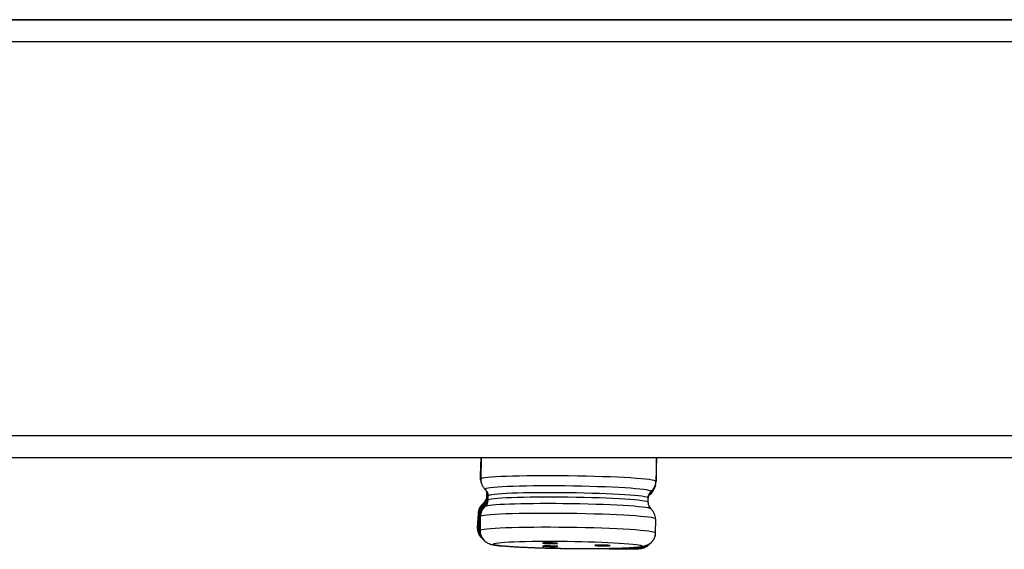
# Model space of a CAD drawing. Units: inches. Extents: x -453 to 199, y -632 to -376.
# Drawn here: x -48 to -25, y -528 to -516 of the extents above; entities that cross this region are included whole.
import ezdxf

# ---------------------------------------------------------------- set-up
doc = ezdxf.new("R2010")
doc.units = ezdxf.units.IN
doc.header["$MEASUREMENT"] = 0
doc.layers.add('Layer 1', color=7, linetype='Continuous')

msp = doc.modelspace()

# ---------------------------------------------------------------- linework, layer by layer
at = {"layer": 'Layer 1', "lineweight": 25}
for points in [[(-174.707, -515.875), (157.429, -515.875)], [(-81.158, -515.873), (176.036, -515.873)], [(-175.206, -516.375), (157.867, -516.375)], [(-175.206, -525.368), (157.867, -525.368)], [(-174.707, -525.869), (157.429, -525.869)], [(-37.29, -525.868), (-37.312, -526.284)], [(-37.29, -525.869), (-37.309, -526.297)], [(-37.29, -525.87), (-37.305, -526.312)], [(-37.289, -525.869), (-37.302, -526.326)], [(-37.287, -525.868), (-37.3, -526.336)], [(-37.289, -525.869), (-37.298, -526.355)], [(-37.289, -525.868), (-37.297, -526.343)], [(-37.289, -525.87), (-37.297, -526.349)], [(-37.288, -525.869), (-37.295, -526.357)], [(-37.287, -525.868), (-37.294, -526.36)], [(-33.289, -525.868), (-33.297, -526.415)], [(-33.287, -525.868), (-33.294, -525.967)], [(-33.287, -525.868), (-33.294, -525.965)], [(-33.289, -525.869), (-33.291, -525.952)], [(-33.289, -525.87), (-33.291, -525.937)], [(-33.29, -525.868), (-33.29, -525.911)], [(-33.29, -525.868), (-33.29, -525.917)], [(-33.288, -525.869), (-33.29, -525.927)], [(-33.29, -525.869), (-33.29, -525.906)], [(-33.29, -525.87), (-33.29, -525.909)], [(-33.289, -525.869), (-33.289, -525.904)], [(-33.29, -525.932), (-33.296, -526.415)], [(-33.292, -525.932), (-33.292, -526.023)], [(-33.292, -525.934), (-33.292, -525.951)], [(-33.318, -526.523), (-33.324, -526.542)], [(-33.313, -526.507), (-33.322, -526.53)], [(-33.309, -526.489), (-33.32, -526.528)], [(-33.311, -526.5), (-33.32, -526.53)], [(-33.315, -526.514), (-33.319, -526.525)], [(-37.16, -526.772), (-37.158, -526.673)], [(-37.155, -526.783), (-37.151, -526.685)], [(-37.149, -526.798), (-37.145, -526.699)], [(-37.148, -526.648), (-37.141, -526.676)], [(-37.144, -526.81), (-37.139, -526.71)], [(-37.137, -526.82), (-37.135, -526.72)], [(-37.135, -526.827), (-37.132, -526.727)], [(-37.132, -526.727), (-37.132, -526.697)], [(-37.132, -526.833), (-37.128, -526.731)], [(-37.128, -526.836), (-37.128, -526.737)], [(-37.127, -526.841), (-37.125, -526.739)], [(-37.127, -526.842), (-37.125, -526.742)], [(-33.331, -526.558), (-33.333, -526.566)], [(-37.214, -526.896), (-37.238, -526.92)], [(-33.478, -526.891), (-33.478, -526.791)], [(-33.477, -526.892), (-33.477, -526.792)], [(-37.355, -527.143), (-37.373, -527.462)], [(-37.346, -527.156), (-37.361, -527.475)], [(-37.345, -527.142), (-37.356, -527.142)], [(-37.338, -527.172), (-37.349, -527.49)], [(-37.328, -527.183), (-37.339, -527.505)], [(-37.322, -527.193), (-37.33, -527.514)], [(-37.317, -527.202), (-37.323, -527.521)], [(-37.313, -527.208), (-37.319, -527.527)], [(-37.311, -527.212), (-37.315, -527.533)], [(-37.308, -527.217), (-37.312, -527.536)], [(-37.305, -527.22), (-37.309, -527.538)], [(-33.309, -527.272), (-33.313, -527.591)], [(-33.308, -527.272), (-33.313, -527.593)], [(-37.26, -527.718), (-37.238, -527.738)], [(-33.617, -527.946), (-33.66, -527.953)]]:
    msp.add_lwpolyline(points, dxfattribs=at)
for points in [[(-37.312, -526.284), (-37.314, -526.328), (-37.305, -526.371), (-37.29, -526.41)], [(-37.309, -526.297), (-37.311, -526.338), (-37.303, -526.379), (-37.29, -526.416)], [(-37.305, -526.312), (-37.305, -526.351), (-37.301, -526.388), (-37.288, -526.425)], [(-37.302, -526.326), (-37.304, -526.363), (-37.298, -526.398), (-37.287, -526.433)], [(-37.3, -526.336), (-37.3, -526.371), (-37.296, -526.403), (-37.285, -526.436)], [(-37.297, -526.343), (-37.3, -526.376), (-37.295, -526.408), (-37.284, -526.441)], [(-37.298, -526.355), (-37.298, -526.385), (-37.293, -526.415), (-37.285, -526.446)], [(-37.297, -526.349), (-37.297, -526.382), (-37.293, -526.414), (-37.284, -526.444)], [(-37.295, -526.357), (-37.295, -526.388), (-37.29, -526.418), (-37.282, -526.446)], [(-37.294, -526.36), (-37.294, -526.451), (-37.257, -526.536), (-37.19, -526.597)], [(-33.426, -526.688), (-33.378, -526.651), (-33.343, -526.601), (-33.326, -526.542)], [(-33.42, -526.676), (-33.375, -526.639), (-33.34, -526.589), (-33.321, -526.533)], [(-33.416, -526.668), (-33.371, -526.629), (-33.336, -526.579), (-33.319, -526.523)], [(-33.414, -526.655), (-33.366, -526.618), (-33.331, -526.568), (-33.314, -526.51)], [(-33.414, -526.662), (-33.368, -526.623), (-33.333, -526.573), (-33.316, -526.517)], [(-33.412, -526.652), (-33.364, -526.613), (-33.331, -526.563), (-33.312, -526.507)], [(-33.409, -526.648), (-33.363, -526.611), (-33.328, -526.559), (-33.311, -526.503)], [(-33.408, -526.647), (-33.339, -526.588), (-33.297, -526.503), (-33.297, -526.415)], [(-33.32, -526.526), (-33.305, -526.491), (-33.296, -526.452), (-33.296, -526.415)], [(-37.125, -526.742), (-37.122, -526.686), (-37.146, -526.634), (-37.19, -526.595)], [(-37.158, -526.673), (-37.156, -526.657), (-37.158, -526.644), (-37.158, -526.629)], [(-37.128, -526.731), (-37.128, -526.709), (-37.132, -526.685), (-37.141, -526.664)], [(-37.128, -526.737), (-37.128, -526.713), (-37.131, -526.689), (-37.139, -526.665)], [(-37.125, -526.739), (-37.125, -526.715), (-37.13, -526.689), (-37.138, -526.666)], [(-33.437, -526.712), (-33.459, -526.729), (-33.476, -526.751), (-33.489, -526.774)], [(-33.43, -526.702), (-33.452, -526.718), (-33.471, -526.739), (-33.482, -526.761)], [(-33.408, -526.647), (-33.451, -526.681), (-33.475, -526.733), (-33.477, -526.792)], [(-33.426, -526.688), (-33.445, -526.705), (-33.463, -526.725), (-33.476, -526.748)], [(-33.416, -526.668), (-33.44, -526.686), (-33.457, -526.709), (-33.47, -526.735)], [(-33.42, -526.676), (-33.442, -526.693), (-33.459, -526.713), (-33.47, -526.737)], [(-33.414, -526.655), (-33.435, -526.675), (-33.453, -526.698), (-33.466, -526.724)], [(-33.412, -526.652), (-33.433, -526.669), (-33.451, -526.693), (-33.464, -526.721)], [(-33.409, -526.648), (-33.433, -526.668), (-33.45, -526.692), (-33.461, -526.718)], [(-33.414, -526.662), (-33.433, -526.677), (-33.451, -526.697), (-33.461, -526.721)], [(-33.437, -526.712), (-33.389, -526.677), (-33.352, -526.627), (-33.335, -526.571)], [(-33.437, -526.712), (-33.422, -526.703), (-33.409, -526.69), (-33.398, -526.677)], [(-33.43, -526.702), (-33.384, -526.663), (-33.35, -526.614), (-33.33, -526.557)], [(-33.421, -526.677), (-33.418, -526.673), (-33.418, -526.673), (-33.421, -526.669)], [(-33.398, -526.677), (-33.37, -526.646), (-33.348, -526.61), (-33.335, -526.571)], [(-37.238, -526.92), (-37.31, -526.974), (-37.351, -527.057), (-37.355, -527.143)], [(-37.231, -526.932), (-37.301, -526.985), (-37.344, -527.067), (-37.346, -527.156)], [(-37.223, -526.944), (-37.292, -527), (-37.336, -527.083), (-37.338, -527.172)], [(-37.215, -526.956), (-37.285, -527.012), (-37.326, -527.097), (-37.328, -527.183)], [(-37.209, -526.965), (-37.278, -527.02), (-37.319, -527.104), (-37.322, -527.193)], [(-37.204, -526.972), (-37.273, -527.029), (-37.315, -527.113), (-37.317, -527.202)], [(-37.2, -526.976), (-37.269, -527.032), (-37.313, -527.117), (-37.313, -527.208)], [(-37.198, -526.982), (-37.267, -527.038), (-37.308, -527.123), (-37.311, -527.212)], [(-37.197, -526.985), (-37.266, -527.041), (-37.305, -527.126), (-37.308, -527.217)], [(-37.194, -526.987), (-37.263, -527.044), (-37.303, -527.128), (-37.305, -527.22)], [(-37.217, -526.92), (-37.23, -526.92), (-37.239, -526.92), (-37.239, -526.92)], [(-37.238, -526.92), (-37.193, -526.885), (-37.164, -526.831), (-37.16, -526.772)], [(-37.231, -526.932), (-37.186, -526.896), (-37.157, -526.841), (-37.155, -526.783)], [(-37.201, -526.925), (-37.218, -526.927), (-37.229, -526.929), (-37.231, -526.931)], [(-37.223, -526.944), (-37.177, -526.909), (-37.149, -526.857), (-37.149, -526.798)], [(-37.193, -526.935), (-37.21, -526.94), (-37.219, -526.942), (-37.221, -526.944)], [(-37.215, -526.956), (-37.17, -526.921), (-37.144, -526.867), (-37.144, -526.81)], [(-37.189, -526.948), (-37.202, -526.951), (-37.211, -526.953), (-37.215, -526.955)], [(-37.209, -526.965), (-37.165, -526.929), (-37.139, -526.877), (-37.137, -526.82)], [(-37.189, -526.956), (-37.198, -526.961), (-37.204, -526.963), (-37.208, -526.965)], [(-37.204, -526.972), (-37.161, -526.935), (-37.137, -526.883), (-37.135, -526.827)], [(-37.186, -526.964), (-37.195, -526.967), (-37.202, -526.971), (-37.204, -526.971)], [(-37.2, -526.976), (-37.156, -526.941), (-37.132, -526.889), (-37.132, -526.833)], [(-37.187, -526.97), (-37.191, -526.972), (-37.198, -526.974), (-37.2, -526.976)], [(-37.198, -526.982), (-37.157, -526.947), (-37.131, -526.893), (-37.128, -526.836)], [(-37.185, -526.974), (-37.191, -526.976), (-37.196, -526.981), (-37.198, -526.981)], [(-37.197, -526.985), (-37.153, -526.95), (-37.127, -526.896), (-37.127, -526.841)], [(-37.185, -526.978), (-37.189, -526.981), (-37.194, -526.983), (-37.196, -526.985)], [(-37.194, -526.987), (-37.151, -526.953), (-37.127, -526.898), (-37.127, -526.842)], [(-37.147, -526.779), (-37.153, -526.781), (-37.155, -526.781), (-37.155, -526.784)], [(-33.477, -526.892), (-33.48, -526.946), (-33.456, -527), (-33.415, -527.037)], [(-33.478, -526.891), (-33.478, -526.947), (-33.454, -526.999), (-33.413, -527.038)], [(-37.335, -527.15), (-37.344, -527.152), (-37.348, -527.152), (-37.348, -527.157)], [(-37.327, -527.165), (-37.334, -527.168), (-37.338, -527.17), (-37.338, -527.172)], [(-37.319, -527.176), (-37.326, -527.181), (-37.328, -527.181), (-37.328, -527.185)], [(-33.308, -527.272), (-33.306, -527.183), (-33.347, -527.098), (-33.415, -527.037)], [(-33.309, -527.272), (-33.307, -527.181), (-33.346, -527.097), (-33.413, -527.038)], [(-37.373, -527.462), (-37.377, -527.545), (-37.347, -527.625), (-37.29, -527.686)], [(-37.373, -527.462), (-37.377, -527.545), (-37.347, -527.625), (-37.29, -527.686)], [(-37.36, -527.461), (-37.369, -527.461), (-37.374, -527.463), (-37.374, -527.463)], [(-37.361, -527.475), (-37.366, -527.559), (-37.335, -527.64), (-37.275, -527.7)], [(-37.348, -527.469), (-37.357, -527.471), (-37.361, -527.474), (-37.361, -527.476)], [(-37.349, -527.49), (-37.351, -527.575), (-37.32, -527.655), (-37.262, -527.714)], [(-37.338, -527.484), (-37.344, -527.487), (-37.349, -527.489), (-37.349, -527.491)], [(-37.339, -527.505), (-37.341, -527.587), (-37.308, -527.667), (-37.252, -527.728)], [(-37.328, -527.495), (-37.337, -527.5), (-37.339, -527.502), (-37.339, -527.504)], [(-37.33, -527.514), (-37.332, -527.599), (-37.298, -527.681), (-37.237, -527.74)], [(-37.323, -527.507), (-37.328, -527.51), (-37.33, -527.512), (-37.33, -527.514)], [(-37.323, -527.521), (-37.326, -527.606), (-37.293, -527.686), (-37.232, -527.745)], [(-37.319, -527.527), (-37.321, -527.612), (-37.289, -527.692), (-37.228, -527.751)], [(-37.315, -527.533), (-37.317, -527.613), (-37.285, -527.691), (-37.228, -527.752)], [(-37.312, -527.536), (-37.314, -527.616), (-37.282, -527.694), (-37.225, -527.753)], [(-35.864, -527.818), (-35.881, -527.818), (-35.89, -527.821), (-35.89, -527.823)], [(-35.888, -527.892), (-35.888, -527.896), (-35.812, -527.903), (-35.719, -527.903)], [(-34.341, -527.877), (-34.341, -527.875), (-34.347, -527.875), (-34.363, -527.873)], [(-35.719, -527.903), (-35.621, -527.905), (-35.543, -527.903), (-35.539, -527.896)], [(-34.369, -527.953), (-33.993, -527.953), (-33.742, -527.942), (-33.672, -527.927)], [(-34.214, -527.953), (-33.897, -527.955), (-33.704, -527.947), (-33.671, -527.931)], [(-34.005, -527.953), (-33.79, -527.955), (-33.675, -527.951), (-33.682, -527.94)], [(-33.785, -527.953), (-33.711, -527.955), (-33.683, -527.953), (-33.7, -527.951)], [(-33.668, -527.914), (-33.661, -527.911), (-33.655, -527.911), (-33.651, -527.909)]]:
    msp.add_open_spline(points, degree=3, dxfattribs=at)
for points, knots in [([(-33.297, -526.414), (-33.295, -526.358), (-34.191, -526.301), (-35.293, -526.286), (-36.398, -526.273), (-37.294, -526.305), (-37.294, -526.362)], [0, 0, 0, 0, 1, 1, 1, 2, 2, 2, 2]), ([(-33.408, -526.646), (-33.345, -526.594), (-34.141, -526.538), (-35.185, -526.52), (-36.228, -526.503), (-37.127, -526.533), (-37.19, -526.583), (-37.194, -526.587), (-37.194, -526.592), (-37.19, -526.596)], [0, 0, 0, 0, 1, 1, 1, 2, 2, 2, 3, 3, 3, 3]), ([(-33.477, -526.891), (-33.477, -526.839), (-34.293, -526.787), (-35.302, -526.774), (-36.309, -526.761), (-37.124, -526.791), (-37.127, -526.841)], [0, 0, 0, 0, 1, 1, 1, 2, 2, 2, 2]), ([(-33.477, -526.791), (-33.475, -526.739), (-34.293, -526.687), (-35.3, -526.674), (-36.306, -526.661), (-37.122, -526.692), (-37.124, -526.744)], [0, 0, 0, 0, 1, 1, 1, 2, 2, 2, 2]), ([(-33.414, -527.039), (-33.475, -526.985), (-34.371, -526.932), (-35.415, -526.922), (-36.374, -526.911), (-37.137, -526.939), (-37.194, -526.987)], [0, 0, 0, 0, 1, 1, 1, 2, 2, 2, 2]), ([(-33.308, -527.271), (-33.306, -527.215), (-34.202, -527.158), (-35.304, -527.145), (-36.408, -527.13), (-37.305, -527.162), (-37.305, -527.219)], [0, 0, 0, 0, 1, 1, 1, 2, 2, 2, 2]), ([(-37.309, -527.538), (-37.311, -527.551), (-37.309, -527.564), (-37.307, -527.58), (-37.307, -527.593), (-37.303, -527.606), (-37.3, -527.619), (-37.296, -527.632), (-37.292, -527.645), (-37.287, -527.656), (-37.283, -527.669), (-37.277, -527.682), (-37.27, -527.692), (-37.266, -527.699), (-37.263, -527.706), (-37.259, -527.712), (-37.255, -527.718), (-37.25, -527.725), (-37.246, -527.729), (-37.24, -527.736), (-37.235, -527.742), (-37.231, -527.749), (-37.227, -527.753), (-37.22, -527.758), (-37.214, -527.764), (-37.205, -527.775), (-37.194, -527.781), (-37.181, -527.79), (-37.172, -527.799), (-37.162, -527.805), (-37.151, -527.812), (-37.138, -527.818), (-37.127, -527.825), (-37.114, -527.829), (-37.105, -527.833), (-37.094, -527.838), (-37.086, -527.84), (-37.075, -527.842), (-37.066, -527.847), (-37.057, -527.849), (-37.049, -527.851), (-37.042, -527.853), (-37.034, -527.855), (-37.025, -527.857), (-37.018, -527.86), (-37.012, -527.86), (-37.005, -527.862), (-36.997, -527.862), (-36.988, -527.864), (-36.981, -527.866), (-36.973, -527.866), (-36.966, -527.868), (-36.958, -527.868), (-36.949, -527.87), (-36.94, -527.87), (-36.932, -527.873), (-36.925, -527.875), (-36.916, -527.875), (-36.908, -527.877), (-36.899, -527.877), (-36.89, -527.879), (-36.879, -527.879), (-36.873, -527.881), (-36.862, -527.881), (-36.851, -527.883), (-36.843, -527.883), (-36.832, -527.886)], [0, 0, 0, 0, 1, 1, 1, 2, 2, 2, 3, 3, 3, 4, 4, 4, 5, 5, 5, 6, 6, 6, 7, 7, 7, 8, 8, 8, 9, 9, 9, 10, 10, 10, 11, 11, 11, 12, 12, 12, 13, 13, 13, 14, 14, 14, 15, 15, 15, 16, 16, 16, 17, 17, 17, 18, 18, 18, 19, 19, 19, 20, 20, 20, 21, 21, 21, 22, 22, 22, 22]), ([(-33.312, -527.592), (-33.312, -527.536), (-34.206, -527.477), (-35.308, -527.464), (-36.413, -527.449), (-37.309, -527.484), (-37.309, -527.538)], [0, 0, 0, 0, 1, 1, 1, 2, 2, 2, 2]), ([(-33.313, -527.593), (-33.313, -527.606), (-33.315, -527.619), (-33.315, -527.632), (-33.317, -527.645), (-33.321, -527.658), (-33.323, -527.671), (-33.328, -527.684), (-33.332, -527.697), (-33.339, -527.708), (-33.343, -527.721), (-33.349, -527.732), (-33.356, -527.742), (-33.36, -527.753), (-33.367, -527.762), (-33.373, -527.771), (-33.378, -527.779), (-33.386, -527.786), (-33.393, -527.794), (-33.399, -527.799), (-33.406, -527.805), (-33.41, -527.812), (-33.419, -527.818), (-33.425, -527.825), (-33.432, -527.831), (-33.438, -527.833), (-33.447, -527.84), (-33.454, -527.844), (-33.46, -527.849), (-33.467, -527.853), (-33.473, -527.857), (-33.482, -527.862), (-33.49, -527.866), (-33.499, -527.87), (-33.508, -527.875), (-33.514, -527.877), (-33.523, -527.879), (-33.536, -527.886), (-33.551, -527.89), (-33.564, -527.892), (-33.573, -527.894), (-33.579, -527.896), (-33.588, -527.899), (-33.597, -527.899), (-33.603, -527.901), (-33.61, -527.903), (-33.618, -527.903), (-33.625, -527.905), (-33.631, -527.907), (-33.64, -527.907), (-33.649, -527.909), (-33.655, -527.912), (-33.664, -527.912), (-33.673, -527.912), (-33.679, -527.914), (-33.688, -527.916), (-33.697, -527.916), (-33.705, -527.916), (-33.712, -527.918), (-33.72, -527.918), (-33.731, -527.918), (-33.74, -527.918), (-33.749, -527.92), (-33.757, -527.922), (-33.768, -527.922), (-33.777, -527.922), (-33.788, -527.922), (-33.796, -527.925), (-33.807, -527.927), (-33.818, -527.927), (-33.829, -527.927), (-33.838, -527.927), (-33.851, -527.929), (-33.859, -527.929), (-33.87, -527.931), (-33.883, -527.931), (-33.894, -527.931), (-33.907, -527.931), (-33.918, -527.933), (-33.929, -527.933), (-33.942, -527.935), (-33.955, -527.935), (-33.966, -527.935), (-33.979, -527.935), (-33.992, -527.935), (-34.005, -527.938), (-34.018, -527.938), (-34.031, -527.94), (-34.044, -527.94), (-34.057, -527.94), (-34.072, -527.94), (-34.085, -527.94), (-34.098, -527.942), (-34.111, -527.942), (-34.128, -527.942), (-34.141, -527.944), (-34.157, -527.944), (-34.17, -527.944), (-34.185, -527.944), (-34.2, -527.944), (-34.215, -527.944), (-34.23, -527.946), (-34.246, -527.946), (-34.261, -527.946), (-34.278, -527.946), (-34.293, -527.946), (-34.308, -527.946), (-34.326, -527.946), (-34.341, -527.949), (-34.341, -527.949), (-34.391, -527.949), (-34.391, -527.949), (-34.406, -527.951), (-34.421, -527.951), (-34.439, -527.951), (-34.456, -527.951), (-34.473, -527.951), (-34.491, -527.951), (-34.491, -527.951), (-34.543, -527.951), (-34.543, -527.951), (-34.56, -527.951), (-34.577, -527.951), (-34.595, -527.953), (-34.595, -527.953), (-34.649, -527.953), (-34.649, -527.953), (-34.649, -527.953), (-34.703, -527.953), (-34.703, -527.953), (-34.703, -527.953), (-34.76, -527.953), (-34.76, -527.953), (-34.76, -527.953), (-34.814, -527.953), (-34.814, -527.953), (-34.833, -527.953), (-34.853, -527.955), (-34.87, -527.955), (-34.87, -527.955), (-34.927, -527.955), (-34.927, -527.955), (-34.946, -527.953), (-34.966, -527.953), (-34.985, -527.953), (-34.985, -527.953), (-35.042, -527.953), (-35.042, -527.953), (-35.042, -527.953), (-35.1, -527.953), (-35.1, -527.953), (-35.1, -527.953), (-35.159, -527.953), (-35.159, -527.953), (-35.178, -527.953), (-35.198, -527.951), (-35.218, -527.951), (-35.218, -527.951), (-35.276, -527.951), (-35.276, -527.951), (-35.296, -527.951), (-35.315, -527.951), (-35.335, -527.951), (-35.335, -527.951), (-35.393, -527.951), (-35.393, -527.951), (-35.413, -527.949), (-35.432, -527.949), (-35.452, -527.949), (-35.469, -527.949), (-35.491, -527.949), (-35.51, -527.946), (-35.53, -527.946), (-35.547, -527.946), (-35.567, -527.946), (-35.567, -527.946), (-35.625, -527.946), (-35.625, -527.946), (-35.645, -527.944), (-35.662, -527.944), (-35.684, -527.944), (-35.701, -527.944), (-35.721, -527.944), (-35.74, -527.944), (-35.758, -527.942), (-35.777, -527.942), (-35.797, -527.942), (-35.814, -527.94), (-35.834, -527.94), (-35.853, -527.94), (-35.871, -527.94), (-35.888, -527.94), (-35.907, -527.938), (-35.925, -527.938), (-35.944, -527.935), (-35.962, -527.935), (-35.981, -527.935), (-35.999, -527.935), (-36.016, -527.935), (-36.033, -527.933), (-36.051, -527.933), (-36.07, -527.931), (-36.085, -527.931), (-36.105, -527.931), (-36.122, -527.931), (-36.14, -527.929), (-36.155, -527.929), (-36.172, -527.927), (-36.19, -527.927), (-36.207, -527.927), (-36.224, -527.927), (-36.239, -527.925), (-36.257, -527.925), (-36.272, -527.922), (-36.289, -527.922), (-36.305, -527.922), (-36.322, -527.92), (-36.337, -527.92), (-36.352, -527.918), (-36.367, -527.918), (-36.385, -527.918), (-36.4, -527.918), (-36.415, -527.916), (-36.428, -527.916), (-36.446, -527.916), (-36.459, -527.914), (-36.474, -527.914), (-36.489, -527.912), (-36.502, -527.912), (-36.517, -527.912), (-36.53, -527.909), (-36.545, -527.907), (-36.558, -527.907), (-36.574, -527.907), (-36.587, -527.905), (-36.6, -527.905), (-36.613, -527.903), (-36.626, -527.903), (-36.639, -527.903), (-36.65, -527.901), (-36.663, -527.899), (-36.676, -527.899), (-36.689, -527.899), (-36.699, -527.896), (-36.712, -527.896), (-36.723, -527.894), (-36.734, -527.894), (-36.747, -527.894), (-36.758, -527.892), (-36.769, -527.892), (-36.78, -527.89), (-36.791, -527.89), (-36.801, -527.888), (-36.812, -527.888), (-36.823, -527.886), (-36.832, -527.886)], [0, 0, 0, 0, 1, 1, 1, 2, 2, 2, 3, 3, 3, 4, 4, 4, 5, 5, 5, 6, 6, 6, 7, 7, 7, 8, 8, 8, 9, 9, 9, 10, 10, 10, 11, 11, 11, 12, 12, 12, 13, 13, 13, 14, 14, 14, 15, 15, 15, 16, 16, 16, 17, 17, 17, 18, 18, 18, 19, 19, 19, 20, 20, 20, 21, 21, 21, 22, 22, 22, 23, 23, 23, 24, 24, 24, 25, 25, 25, 26, 26, 26, 27, 27, 27, 28, 28, 28, 29, 29, 29, 30, 30, 30, 31, 31, 31, 32, 32, 32, 33, 33, 33, 34, 34, 34, 35, 35, 35, 36, 36, 36, 37, 37, 37, 38, 38, 38, 39, 39, 39, 40, 40, 40, 41, 41, 41, 42, 42, 42, 43, 43, 43, 44, 44, 44, 45, 45, 45, 46, 46, 46, 47, 47, 47, 48, 48, 48, 49, 49, 49, 50, 50, 50, 51, 51, 51, 52, 52, 52, 53, 53, 53, 54, 54, 54, 55, 55, 55, 56, 56, 56, 57, 57, 57, 58, 58, 58, 59, 59, 59, 60, 60, 60, 61, 61, 61, 62, 62, 62, 63, 63, 63, 64, 64, 64, 65, 65, 65, 66, 66, 66, 67, 67, 67, 68, 68, 68, 69, 69, 69, 70, 70, 70, 71, 71, 71, 72, 72, 72, 73, 73, 73, 74, 74, 74, 75, 75, 75, 76, 76, 76, 77, 77, 77, 78, 78, 78, 79, 79, 79, 80, 80, 80, 81, 81, 81, 82, 82, 82, 83, 83, 83, 84, 84, 84, 85, 85, 85, 85]), ([(-33.315, -527.594), (-33.315, -527.607), (-33.318, -527.622), (-33.318, -527.635), (-33.32, -527.648), (-33.324, -527.661), (-33.326, -527.675), (-33.331, -527.687), (-33.335, -527.701), (-33.341, -527.711), (-33.346, -527.724), (-33.352, -527.735), (-33.359, -527.748), (-33.365, -527.757), (-33.37, -527.766), (-33.378, -527.774), (-33.383, -527.783), (-33.389, -527.792), (-33.398, -527.798), (-33.404, -527.805), (-33.409, -527.811), (-33.417, -527.818), (-33.424, -527.824), (-33.43, -527.829), (-33.437, -527.835), (-33.443, -527.839), (-33.45, -527.844), (-33.459, -527.848), (-33.465, -527.852), (-33.472, -527.857), (-33.478, -527.861), (-33.487, -527.865), (-33.498, -527.872), (-33.506, -527.874), (-33.515, -527.878), (-33.524, -527.881), (-33.532, -527.885), (-33.545, -527.889), (-33.558, -527.891), (-33.571, -527.896), (-33.58, -527.898), (-33.587, -527.9), (-33.595, -527.902), (-33.602, -527.904), (-33.61, -527.904), (-33.619, -527.907), (-33.626, -527.909), (-33.634, -527.909), (-33.641, -527.909), (-33.647, -527.911), (-33.656, -527.913), (-33.665, -527.913), (-33.671, -527.913), (-33.68, -527.915), (-33.689, -527.918), (-33.697, -527.918), (-33.706, -527.918), (-33.715, -527.92), (-33.723, -527.92), (-33.732, -527.92), (-33.741, -527.922), (-33.749, -527.922), (-33.76, -527.924), (-33.769, -527.924), (-33.78, -527.924), (-33.788, -527.926), (-33.799, -527.926), (-33.808, -527.928), (-33.819, -527.928), (-33.83, -527.928), (-33.84, -527.928), (-33.851, -527.93), (-33.862, -527.93), (-33.873, -527.933), (-33.884, -527.933), (-33.897, -527.933), (-33.908, -527.933), (-33.921, -527.935), (-33.932, -527.935), (-33.945, -527.937), (-33.958, -527.937), (-33.968, -527.937), (-33.981, -527.937), (-33.994, -527.939), (-34.007, -527.939), (-34.02, -527.939), (-34.034, -527.941), (-34.047, -527.941), (-34.062, -527.941), (-34.075, -527.941), (-34.09, -527.941), (-34.103, -527.944), (-34.118, -527.944), (-34.131, -527.944), (-34.146, -527.946), (-34.162, -527.946), (-34.175, -527.946), (-34.192, -527.946), (-34.207, -527.946), (-34.222, -527.946), (-34.237, -527.948), (-34.253, -527.948), (-34.268, -527.948), (-34.283, -527.948), (-34.3, -527.948), (-34.316, -527.948), (-34.333, -527.948), (-34.348, -527.948), (-34.365, -527.95), (-34.365, -527.95), (-34.415, -527.95), (-34.415, -527.95), (-34.433, -527.95), (-34.448, -527.952), (-34.465, -527.952), (-34.465, -527.952), (-34.517, -527.952), (-34.517, -527.952), (-34.537, -527.952), (-34.554, -527.952), (-34.572, -527.952), (-34.572, -527.952), (-34.626, -527.952), (-34.626, -527.952), (-34.626, -527.952), (-34.68, -527.952), (-34.68, -527.952), (-34.68, -527.952), (-34.734, -527.952), (-34.734, -527.952), (-34.734, -527.952), (-34.791, -527.952), (-34.791, -527.952), (-34.812, -527.954), (-34.83, -527.954), (-34.849, -527.954)], [0, 0, 0, 0, 1, 1, 1, 2, 2, 2, 3, 3, 3, 4, 4, 4, 5, 5, 5, 6, 6, 6, 7, 7, 7, 8, 8, 8, 9, 9, 9, 10, 10, 10, 11, 11, 11, 12, 12, 12, 13, 13, 13, 14, 14, 14, 15, 15, 15, 16, 16, 16, 17, 17, 17, 18, 18, 18, 19, 19, 19, 20, 20, 20, 21, 21, 21, 22, 22, 22, 23, 23, 23, 24, 24, 24, 25, 25, 25, 26, 26, 26, 27, 27, 27, 28, 28, 28, 29, 29, 29, 30, 30, 30, 31, 31, 31, 32, 32, 32, 33, 33, 33, 34, 34, 34, 35, 35, 35, 36, 36, 36, 37, 37, 37, 38, 38, 38, 39, 39, 39, 40, 40, 40, 41, 41, 41, 42, 42, 42, 43, 43, 43, 44, 44, 44, 45, 45, 45, 45]), ([(-36.806, -527.887), (-36.354, -527.932), (-35.322, -527.963), (-34.499, -527.95), (-33.677, -527.939), (-33.375, -527.891), (-33.825, -527.843), (-34.276, -527.796), (-35.309, -527.767), (-36.131, -527.778), (-36.953, -527.791), (-37.255, -527.839), (-36.806, -527.887)], [0, 0, 0, 0, 1, 1, 1, 2, 2, 2, 3, 3, 3, 4, 4, 4, 4]), ([(-35.89, -527.823), (-35.89, -527.827), (-35.812, -527.831), (-35.717, -527.834), (-35.619, -527.834), (-35.541, -527.831), (-35.541, -527.827)], [0, 0, 0, 0, 1, 1, 1, 2, 2, 2, 2]), ([(-35.539, -527.896), (-35.539, -527.892), (-35.617, -527.888), (-35.714, -527.886), (-35.81, -527.883), (-35.888, -527.888), (-35.888, -527.892)], [0, 0, 0, 0, 1, 1, 1, 2, 2, 2, 2]), ([(-35.541, -527.827), (-35.541, -527.823), (-35.619, -527.816), (-35.717, -527.814), (-35.775, -527.814), (-35.834, -527.814), (-35.864, -527.818)], [0, 0, 0, 0, 1, 1, 1, 2, 2, 2, 2]), ([(-33.412, -527.813), (-33.418, -527.819), (-33.425, -527.826), (-33.431, -527.83), (-33.438, -527.837), (-33.444, -527.841), (-33.451, -527.845), (-33.457, -527.85), (-33.464, -527.854), (-33.47, -527.858), (-33.479, -527.863), (-33.485, -527.865), (-33.492, -527.869), (-33.503, -527.873), (-33.512, -527.878), (-33.52, -527.882), (-33.531, -527.886), (-33.542, -527.889), (-33.553, -527.893), (-33.564, -527.895), (-33.574, -527.899), (-33.585, -527.902), (-33.592, -527.904), (-33.598, -527.906), (-33.607, -527.906), (-33.613, -527.908), (-33.622, -527.91), (-33.629, -527.91), (-33.637, -527.91), (-33.644, -527.912), (-33.65, -527.915), (-33.659, -527.915), (-33.666, -527.915), (-33.674, -527.917), (-33.683, -527.917), (-33.689, -527.917), (-33.698, -527.919), (-33.707, -527.921), (-33.715, -527.921), (-33.722, -527.921), (-33.731, -527.923), (-33.739, -527.923), (-33.748, -527.926), (-33.759, -527.926), (-33.768, -527.926), (-33.776, -527.926), (-33.787, -527.928), (-33.796, -527.93), (-33.804, -527.93), (-33.815, -527.93), (-33.826, -527.93), (-33.835, -527.932), (-33.846, -527.932), (-33.856, -527.934), (-33.867, -527.934), (-33.878, -527.934), (-33.889, -527.934), (-33.9, -527.934), (-33.913, -527.936), (-33.924, -527.936), (-33.937, -527.939), (-33.948, -527.939), (-33.961, -527.939), (-33.971, -527.939), (-33.985, -527.939), (-33.998, -527.941), (-34.008, -527.941), (-34.021, -527.943), (-34.034, -527.943), (-34.047, -527.943), (-34.06, -527.943), (-34.073, -527.943), (-34.089, -527.943), (-34.102, -527.945), (-34.115, -527.945), (-34.13, -527.945), (-34.143, -527.945), (-34.158, -527.945), (-34.171, -527.945), (-34.186, -527.945), (-34.201, -527.947), (-34.217, -527.947), (-34.23, -527.947), (-34.247, -527.947), (-34.262, -527.949), (-34.262, -527.949), (-34.308, -527.949), (-34.308, -527.949), (-34.323, -527.949), (-34.338, -527.949), (-34.355, -527.949), (-34.371, -527.949), (-34.388, -527.949), (-34.403, -527.952), (-34.403, -527.952), (-34.451, -527.952), (-34.451, -527.952), (-34.468, -527.952), (-34.486, -527.952), (-34.503, -527.954), (-34.503, -527.954), (-34.555, -527.954), (-34.555, -527.954), (-34.555, -527.954), (-34.607, -527.954), (-34.607, -527.954), (-34.607, -527.954), (-34.659, -527.954), (-34.659, -527.954), (-34.659, -527.954), (-34.714, -527.954), (-34.714, -527.954), (-34.731, -527.954), (-34.75, -527.954), (-34.768, -527.954), (-34.768, -527.954), (-34.822, -527.954), (-34.822, -527.954)], [0, 0, 0, 0, 1, 1, 1, 2, 2, 2, 3, 3, 3, 4, 4, 4, 5, 5, 5, 6, 6, 6, 7, 7, 7, 8, 8, 8, 9, 9, 9, 10, 10, 10, 11, 11, 11, 12, 12, 12, 13, 13, 13, 14, 14, 14, 15, 15, 15, 16, 16, 16, 17, 17, 17, 18, 18, 18, 19, 19, 19, 20, 20, 20, 21, 21, 21, 22, 22, 22, 23, 23, 23, 24, 24, 24, 25, 25, 25, 26, 26, 26, 27, 27, 27, 28, 28, 28, 29, 29, 29, 30, 30, 30, 31, 31, 31, 32, 32, 32, 33, 33, 33, 34, 34, 34, 35, 35, 35, 36, 36, 36, 37, 37, 37, 38, 38, 38, 39, 39, 39, 39]), ([(-33.414, -527.814), (-33.418, -527.82), (-33.424, -527.824), (-33.431, -527.831), (-33.438, -527.835), (-33.444, -527.842), (-33.451, -527.846), (-33.457, -527.85), (-33.464, -527.855), (-33.47, -527.859), (-33.477, -527.863), (-33.483, -527.868), (-33.49, -527.87), (-33.5, -527.876), (-33.509, -527.881), (-33.52, -527.883), (-33.529, -527.887), (-33.537, -527.892), (-33.548, -527.894), (-33.561, -527.898), (-33.574, -527.9), (-33.585, -527.905), (-33.594, -527.907), (-33.6, -527.909), (-33.609, -527.909), (-33.615, -527.911), (-33.622, -527.911), (-33.631, -527.913), (-33.637, -527.916), (-33.646, -527.916), (-33.652, -527.916), (-33.661, -527.918), (-33.667, -527.92), (-33.676, -527.92), (-33.683, -527.92), (-33.691, -527.922), (-33.7, -527.922), (-33.709, -527.924), (-33.717, -527.924), (-33.726, -527.924), (-33.735, -527.926), (-33.743, -527.926), (-33.75, -527.929), (-33.761, -527.929), (-33.769, -527.929), (-33.778, -527.929), (-33.789, -527.931), (-33.8, -527.931), (-33.809, -527.933), (-33.819, -527.933), (-33.828, -527.933), (-33.839, -527.933), (-33.85, -527.935), (-33.861, -527.935), (-33.871, -527.937), (-33.882, -527.937), (-33.893, -527.937), (-33.904, -527.937), (-33.917, -527.939), (-33.928, -527.939), (-33.941, -527.939), (-33.952, -527.939), (-33.965, -527.939), (-33.978, -527.942), (-33.989, -527.942), (-34.002, -527.942), (-34.015, -527.944), (-34.028, -527.944), (-34.041, -527.944), (-34.054, -527.944), (-34.069, -527.944), (-34.082, -527.944), (-34.095, -527.946), (-34.11, -527.946), (-34.123, -527.946), (-34.138, -527.948), (-34.138, -527.948), (-34.182, -527.948), (-34.182, -527.948), (-34.197, -527.948), (-34.21, -527.948), (-34.227, -527.948), (-34.242, -527.948), (-34.255, -527.95), (-34.271, -527.95), (-34.271, -527.95), (-34.318, -527.95), (-34.318, -527.95), (-34.336, -527.952), (-34.351, -527.952), (-34.368, -527.952), (-34.368, -527.952), (-34.416, -527.952), (-34.416, -527.952), (-34.433, -527.952), (-34.451, -527.952), (-34.468, -527.952), (-34.468, -527.952), (-34.518, -527.952), (-34.518, -527.952), (-34.518, -527.952), (-34.57, -527.952), (-34.57, -527.952), (-34.57, -527.952), (-34.624, -527.952), (-34.624, -527.952), (-34.642, -527.952), (-34.659, -527.952), (-34.679, -527.955), (-34.679, -527.955), (-34.733, -527.955), (-34.733, -527.955), (-34.75, -527.955), (-34.77, -527.952), (-34.787, -527.952)], [0, 0, 0, 0, 1, 1, 1, 2, 2, 2, 3, 3, 3, 4, 4, 4, 5, 5, 5, 6, 6, 6, 7, 7, 7, 8, 8, 8, 9, 9, 9, 10, 10, 10, 11, 11, 11, 12, 12, 12, 13, 13, 13, 14, 14, 14, 15, 15, 15, 16, 16, 16, 17, 17, 17, 18, 18, 18, 19, 19, 19, 20, 20, 20, 21, 21, 21, 22, 22, 22, 23, 23, 23, 24, 24, 24, 25, 25, 25, 26, 26, 26, 27, 27, 27, 28, 28, 28, 29, 29, 29, 30, 30, 30, 31, 31, 31, 32, 32, 32, 33, 33, 33, 34, 34, 34, 35, 35, 35, 36, 36, 36, 37, 37, 37, 38, 38, 38, 38]), ([(-34.363, -527.873), (-34.408, -527.868), (-34.515, -527.864), (-34.599, -527.866), (-34.656, -527.866), (-34.69, -527.87), (-34.69, -527.873)], [0, 0, 0, 0, 1, 1, 1, 2, 2, 2, 2]), ([(-34.69, -527.873), (-34.69, -527.877), (-34.612, -527.883), (-34.515, -527.883), (-34.419, -527.886), (-34.341, -527.883), (-34.341, -527.877)], [0, 0, 0, 0, 1, 1, 1, 2, 2, 2, 2]), ([(-33.418, -527.819), (-33.424, -527.825), (-33.433, -527.832), (-33.44, -527.838), (-33.451, -527.847), (-33.461, -527.855), (-33.474, -527.862), (-33.485, -527.871), (-33.498, -527.877), (-33.509, -527.881), (-33.522, -527.886), (-33.533, -527.892), (-33.546, -527.897), (-33.557, -527.899), (-33.566, -527.903), (-33.576, -527.905), (-33.585, -527.907), (-33.594, -527.91), (-33.602, -527.91), (-33.609, -527.912), (-33.618, -527.914), (-33.624, -527.914), (-33.631, -527.916), (-33.639, -527.918), (-33.646, -527.918), (-33.654, -527.92), (-33.663, -527.92), (-33.67, -527.923), (-33.678, -527.923), (-33.685, -527.923), (-33.694, -527.925), (-33.702, -527.927), (-33.709, -527.927), (-33.717, -527.927), (-33.726, -527.927), (-33.735, -527.929), (-33.743, -527.931), (-33.752, -527.931), (-33.761, -527.931), (-33.772, -527.931), (-33.78, -527.933), (-33.789, -527.933), (-33.8, -527.933), (-33.809, -527.933), (-33.819, -527.936), (-33.83, -527.936), (-33.839, -527.938), (-33.852, -527.938), (-33.861, -527.938), (-33.871, -527.938), (-33.884, -527.938), (-33.895, -527.94), (-33.906, -527.94), (-33.917, -527.94), (-33.928, -527.942), (-33.941, -527.942), (-33.954, -527.942), (-33.965, -527.942), (-33.978, -527.942), (-33.991, -527.944), (-34.004, -527.944), (-34.017, -527.944), (-34.03, -527.947), (-34.043, -527.947), (-34.056, -527.947), (-34.069, -527.947), (-34.084, -527.947), (-34.097, -527.947), (-34.112, -527.947), (-34.125, -527.949), (-34.125, -527.949), (-34.169, -527.949), (-34.169, -527.949), (-34.184, -527.951), (-34.199, -527.951), (-34.214, -527.951), (-34.229, -527.951), (-34.245, -527.951), (-34.26, -527.951), (-34.26, -527.951), (-34.308, -527.951), (-34.308, -527.951), (-34.308, -527.951), (-34.355, -527.951), (-34.355, -527.951), (-34.373, -527.953), (-34.388, -527.953), (-34.405, -527.953), (-34.405, -527.953), (-34.457, -527.953), (-34.457, -527.953), (-34.457, -527.953), (-34.507, -527.953), (-34.507, -527.953), (-34.507, -527.953), (-34.559, -527.953), (-34.559, -527.953), (-34.577, -527.953), (-34.596, -527.955), (-34.613, -527.955), (-34.631, -527.955), (-34.65, -527.955), (-34.668, -527.953)], [0, 0, 0, 0, 1, 1, 1, 2, 2, 2, 3, 3, 3, 4, 4, 4, 5, 5, 5, 6, 6, 6, 7, 7, 7, 8, 8, 8, 9, 9, 9, 10, 10, 10, 11, 11, 11, 12, 12, 12, 13, 13, 13, 14, 14, 14, 15, 15, 15, 16, 16, 16, 17, 17, 17, 18, 18, 18, 19, 19, 19, 20, 20, 20, 21, 21, 21, 22, 22, 22, 23, 23, 23, 24, 24, 24, 25, 25, 25, 26, 26, 26, 27, 27, 27, 28, 28, 28, 29, 29, 29, 30, 30, 30, 31, 31, 31, 32, 32, 32, 33, 33, 33, 34, 34, 34, 34]), ([(-33.427, -527.827), (-33.434, -527.833), (-33.44, -527.84), (-33.449, -527.846), (-33.46, -527.855), (-33.473, -527.864), (-33.484, -527.87), (-33.497, -527.879), (-33.507, -527.883), (-33.518, -527.89), (-33.531, -527.894), (-33.542, -527.898), (-33.555, -527.903), (-33.564, -527.907), (-33.575, -527.909), (-33.585, -527.911), (-33.592, -527.914), (-33.601, -527.916), (-33.609, -527.916), (-33.618, -527.918), (-33.625, -527.92), (-33.633, -527.92), (-33.64, -527.922), (-33.646, -527.924), (-33.653, -527.924), (-33.661, -527.924), (-33.67, -527.927), (-33.677, -527.927), (-33.683, -527.927), (-33.692, -527.929), (-33.698, -527.931), (-33.707, -527.931), (-33.716, -527.931), (-33.722, -527.931), (-33.731, -527.933), (-33.74, -527.933), (-33.748, -527.935), (-33.759, -527.935), (-33.766, -527.935), (-33.774, -527.935), (-33.785, -527.937), (-33.794, -527.937), (-33.802, -527.94), (-33.813, -527.94), (-33.824, -527.94), (-33.835, -527.94), (-33.844, -527.94), (-33.855, -527.942), (-33.865, -527.942), (-33.876, -527.942), (-33.887, -527.944), (-33.898, -527.944), (-33.909, -527.944), (-33.92, -527.944), (-33.93, -527.944), (-33.943, -527.944), (-33.956, -527.946), (-33.967, -527.946), (-33.98, -527.946), (-33.991, -527.948), (-34.004, -527.948), (-34.017, -527.948), (-34.03, -527.948), (-34.043, -527.948), (-34.043, -527.948), (-34.085, -527.948), (-34.085, -527.948), (-34.098, -527.95), (-34.111, -527.95), (-34.126, -527.95), (-34.139, -527.95), (-34.154, -527.95), (-34.167, -527.953), (-34.167, -527.953), (-34.213, -527.953), (-34.213, -527.953), (-34.228, -527.953), (-34.241, -527.953), (-34.258, -527.953), (-34.258, -527.953), (-34.304, -527.953), (-34.304, -527.953), (-34.304, -527.953), (-34.351, -527.953), (-34.351, -527.953), (-34.351, -527.953), (-34.401, -527.953), (-34.401, -527.953), (-34.401, -527.953), (-34.451, -527.953), (-34.451, -527.953), (-34.466, -527.955), (-34.484, -527.955), (-34.501, -527.955), (-34.518, -527.955), (-34.536, -527.955), (-34.553, -527.953)], [0, 0, 0, 0, 1, 1, 1, 2, 2, 2, 3, 3, 3, 4, 4, 4, 5, 5, 5, 6, 6, 6, 7, 7, 7, 8, 8, 8, 9, 9, 9, 10, 10, 10, 11, 11, 11, 12, 12, 12, 13, 13, 13, 14, 14, 14, 15, 15, 15, 16, 16, 16, 17, 17, 17, 18, 18, 18, 19, 19, 19, 20, 20, 20, 21, 21, 21, 22, 22, 22, 23, 23, 23, 24, 24, 24, 25, 25, 25, 26, 26, 26, 27, 27, 27, 28, 28, 28, 29, 29, 29, 30, 30, 30, 31, 31, 31, 32, 32, 32, 32]), ([(-33.433, -527.832), (-33.442, -527.841), (-33.453, -527.85), (-33.464, -527.858), (-33.472, -527.867), (-33.485, -527.873), (-33.496, -527.882), (-33.505, -527.886), (-33.509, -527.889), (-33.518, -527.893), (-33.527, -527.897), (-33.538, -527.902), (-33.546, -527.906), (-33.557, -527.91), (-33.57, -527.912), (-33.581, -527.917), (-33.59, -527.917), (-33.598, -527.921), (-33.607, -527.921), (-33.613, -527.923), (-33.622, -527.925), (-33.631, -527.925), (-33.637, -527.928), (-33.646, -527.93), (-33.653, -527.93), (-33.659, -527.93), (-33.666, -527.932), (-33.674, -527.932), (-33.683, -527.934), (-33.689, -527.934), (-33.696, -527.934), (-33.705, -527.936), (-33.711, -527.936), (-33.72, -527.939), (-33.726, -527.939), (-33.735, -527.939), (-33.744, -527.939), (-33.752, -527.941), (-33.761, -527.941), (-33.77, -527.941), (-33.778, -527.943), (-33.787, -527.943), (-33.796, -527.943), (-33.807, -527.943), (-33.815, -527.943), (-33.826, -527.945), (-33.835, -527.945), (-33.846, -527.945), (-33.854, -527.945), (-33.867, -527.945), (-33.876, -527.945), (-33.887, -527.947), (-33.887, -527.947), (-33.919, -527.947), (-33.919, -527.947), (-33.932, -527.949), (-33.943, -527.949), (-33.956, -527.949), (-33.967, -527.949), (-33.98, -527.949), (-33.991, -527.949), (-33.991, -527.949), (-34.028, -527.949), (-34.028, -527.949), (-34.043, -527.952), (-34.056, -527.952), (-34.069, -527.952), (-34.069, -527.952), (-34.108, -527.952), (-34.108, -527.952), (-34.123, -527.954), (-34.136, -527.954), (-34.152, -527.954), (-34.152, -527.954), (-34.193, -527.954), (-34.193, -527.954), (-34.193, -527.954), (-34.238, -527.954), (-34.238, -527.954), (-34.238, -527.954), (-34.286, -527.954), (-34.286, -527.954), (-34.301, -527.954), (-34.316, -527.954), (-34.332, -527.954), (-34.332, -527.954), (-34.379, -527.954), (-34.379, -527.954), (-34.397, -527.954), (-34.412, -527.954), (-34.429, -527.954)], [0, 0, 0, 0, 1, 1, 1, 2, 2, 2, 3, 3, 3, 4, 4, 4, 5, 5, 5, 6, 6, 6, 7, 7, 7, 8, 8, 8, 9, 9, 9, 10, 10, 10, 11, 11, 11, 12, 12, 12, 13, 13, 13, 14, 14, 14, 15, 15, 15, 16, 16, 16, 17, 17, 17, 18, 18, 18, 19, 19, 19, 20, 20, 20, 21, 21, 21, 22, 22, 22, 23, 23, 23, 24, 24, 24, 25, 25, 25, 26, 26, 26, 27, 27, 27, 28, 28, 28, 29, 29, 29, 30, 30, 30, 30]), ([(-33.445, -527.844), (-33.454, -527.855), (-33.465, -527.864), (-33.476, -527.872), (-33.487, -527.879), (-33.497, -527.885), (-33.508, -527.892), (-33.519, -527.898), (-33.53, -527.903), (-33.539, -527.907), (-33.552, -527.911), (-33.562, -527.916), (-33.573, -527.92), (-33.584, -527.924), (-33.595, -527.927), (-33.604, -527.929), (-33.612, -527.931), (-33.619, -527.931), (-33.628, -527.933), (-33.636, -527.935), (-33.643, -527.935), (-33.651, -527.935), (-33.658, -527.937), (-33.664, -527.94), (-33.671, -527.94), (-33.677, -527.94), (-33.684, -527.94), (-33.693, -527.942), (-33.699, -527.942), (-33.706, -527.944), (-33.712, -527.944), (-33.721, -527.944), (-33.727, -527.944), (-33.734, -527.944), (-33.743, -527.944), (-33.749, -527.946), (-33.758, -527.946), (-33.766, -527.946), (-33.775, -527.948), (-33.782, -527.948), (-33.792, -527.948), (-33.801, -527.948), (-33.81, -527.948), (-33.81, -527.948), (-33.836, -527.948), (-33.836, -527.948), (-33.845, -527.95), (-33.855, -527.95), (-33.866, -527.95), (-33.875, -527.95), (-33.886, -527.953), (-33.897, -527.953), (-33.897, -527.953), (-33.927, -527.953), (-33.927, -527.953), (-33.938, -527.953), (-33.951, -527.953), (-33.962, -527.953), (-33.962, -527.953), (-33.996, -527.953), (-33.996, -527.953), (-33.996, -527.953), (-34.033, -527.953), (-34.033, -527.953), (-34.033, -527.953), (-34.07, -527.953), (-34.07, -527.953), (-34.07, -527.953), (-34.111, -527.953), (-34.111, -527.953), (-34.122, -527.955), (-34.137, -527.955), (-34.15, -527.955), (-34.163, -527.955), (-34.179, -527.955), (-34.192, -527.953), (-34.192, -527.953), (-34.235, -527.953), (-34.235, -527.953)], [0, 0, 0, 0, 1, 1, 1, 2, 2, 2, 3, 3, 3, 4, 4, 4, 5, 5, 5, 6, 6, 6, 7, 7, 7, 8, 8, 8, 9, 9, 9, 10, 10, 10, 11, 11, 11, 12, 12, 12, 13, 13, 13, 14, 14, 14, 15, 15, 15, 16, 16, 16, 17, 17, 17, 18, 18, 18, 19, 19, 19, 20, 20, 20, 21, 21, 21, 22, 22, 22, 23, 23, 23, 24, 24, 24, 25, 25, 25, 26, 26, 26, 26]), ([(-33.458, -527.857), (-33.469, -527.868), (-33.48, -527.876), (-33.491, -527.883), (-33.499, -527.891), (-33.51, -527.898), (-33.521, -527.904), (-33.532, -527.911), (-33.543, -527.915), (-33.556, -527.92), (-33.567, -527.924), (-33.575, -527.928), (-33.588, -527.933), (-33.597, -527.935), (-33.606, -527.937), (-33.616, -527.939), (-33.623, -527.941), (-33.632, -527.941), (-33.64, -527.943), (-33.649, -527.943), (-33.656, -527.946), (-33.662, -527.946), (-33.669, -527.948), (-33.675, -527.948), (-33.679, -527.948), (-33.688, -527.948), (-33.692, -527.948), (-33.699, -527.948), (-33.705, -527.95), (-33.712, -527.95), (-33.718, -527.95), (-33.725, -527.95), (-33.732, -527.952), (-33.738, -527.952), (-33.738, -527.952), (-33.76, -527.952), (-33.76, -527.952), (-33.766, -527.952), (-33.775, -527.952), (-33.781, -527.952), (-33.781, -527.952), (-33.805, -527.952), (-33.805, -527.952), (-33.805, -527.952), (-33.831, -527.952), (-33.831, -527.952), (-33.831, -527.952), (-33.859, -527.952), (-33.859, -527.952), (-33.868, -527.952), (-33.877, -527.952), (-33.888, -527.954), (-33.888, -527.954), (-33.918, -527.954), (-33.918, -527.954), (-33.929, -527.954), (-33.94, -527.952), (-33.951, -527.952), (-33.951, -527.952), (-33.983, -527.952), (-33.983, -527.952), (-33.983, -527.952), (-34.02, -527.952), (-34.02, -527.952)], [0, 0, 0, 0, 1, 1, 1, 2, 2, 2, 3, 3, 3, 4, 4, 4, 5, 5, 5, 6, 6, 6, 7, 7, 7, 8, 8, 8, 9, 9, 9, 10, 10, 10, 11, 11, 11, 12, 12, 12, 13, 13, 13, 14, 14, 14, 15, 15, 15, 16, 16, 16, 17, 17, 17, 18, 18, 18, 19, 19, 19, 20, 20, 20, 21, 21, 21, 21]), ([(-33.474, -527.87), (-33.482, -527.879), (-33.491, -527.888), (-33.502, -527.896), (-33.513, -527.903), (-33.524, -527.909), (-33.534, -527.916), (-33.548, -527.922), (-33.561, -527.927), (-33.574, -527.933), (-33.584, -527.937), (-33.597, -527.942), (-33.61, -527.944), (-33.626, -527.948), (-33.639, -527.95), (-33.656, -527.953), (-33.663, -527.953), (-33.671, -527.953), (-33.678, -527.953), (-33.678, -527.953), (-33.691, -527.953), (-33.691, -527.953), (-33.695, -527.953), (-33.699, -527.953), (-33.704, -527.955), (-33.704, -527.955), (-33.719, -527.955), (-33.719, -527.955), (-33.723, -527.955), (-33.728, -527.953), (-33.734, -527.953), (-33.734, -527.953), (-33.749, -527.953), (-33.749, -527.953), (-33.749, -527.953), (-33.769, -527.953), (-33.769, -527.953), (-33.769, -527.953), (-33.788, -527.953), (-33.788, -527.953)], [0, 0, 0, 0, 1, 1, 1, 2, 2, 2, 3, 3, 3, 4, 4, 4, 5, 5, 5, 6, 6, 6, 7, 7, 7, 8, 8, 8, 9, 9, 9, 10, 10, 10, 11, 11, 11, 12, 12, 12, 13, 13, 13, 13])]:
    msp.add_open_spline(points, degree=3, knots=knots, dxfattribs=at)

doc.saveas('drawing.dxf')
